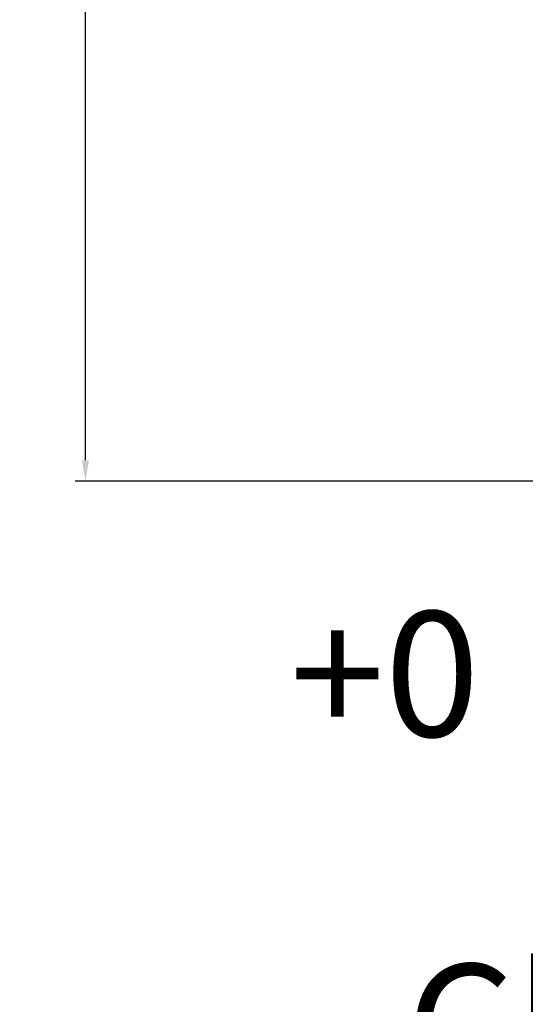
# Model space of a CAD drawing. Units: millimetres. Extents: x -6396 to 4245, y 6114 to 8213.
# Drawn here: x -5844 to -5783, y 6894 to 7012 of the extents above; entities that cross this region are included whole.
import ezdxf

# ---------------------------------------------------------------- set-up
doc = ezdxf.new("R2010")
doc.units = ezdxf.units.MM
doc.layers.add('ismene blocco', color=130, linetype='Continuous')
doc.layers.add('ismene quote', color=1, linetype='Continuous')
doc.layers.add('phedre quote', color=204, linetype='Continuous', lineweight=5)
doc.styles.get("Standard").update_dxf_attribs({"font": 'arial.ttf'})
doc.dimstyles.new('ISO-25', dxfattribs={"dimtxt": 12, "dimasz": 2.5, "dimexe": 1.25, "dimexo": 0.625, "dimtad": 0, "dimtxsty": 'Standard', "dimcen": 2.5, "dimadec": 0, "dimazin": 0, "dimtfac": 1, "dimtmove": 0, "dimatfit": 3, "dimfxl": 1, "dimarcsym": 0})

# ---------------------------------------------------------------- blocks, each defined once
blk = doc.blocks.new('*D18')
at = {"layer": 'Defpoints', "color": 0, "transparency": 16777216}
for p in [(-5773.76, 7631.56), (-5835.78, 6956.56), (-5773.76, 6956.56)]:
    blk.add_point(p, dxfattribs=at)
at = {"layer": 'phedre quote', "color": 0, "lineweight": -2, "transparency": 16777216}
for p, q in [((-5774.39, 7631.56), (-5837.03, 7631.56)), ((-5835.78, 7629.06), (-5835.78, 7308.02)), ((-5835.78, 6959.06), (-5835.78, 7280.1)), ((-5774.39, 6956.56), (-5837.03, 6956.56))]:
    blk.add_line(p, q, dxfattribs=at)
at = {"layer": 'phedre quote', "color": 0, "transparency": 16777216}
for points in [[(-5836.2, 7629.06), (-5835.36, 7629.06), (-5835.78, 7631.56)], [(-5836.2, 6959.06), (-5835.36, 6959.06), (-5835.78, 6956.56)]]:
    blk.add_solid(points, dxfattribs=at)
at = {"layer": 'phedre quote', "color": 0, "transparency": 16777216, "insert": (-5835.78, 7294.06), "char_height": 12, "attachment_point": 5, "rotation": 90}
blk.add_mtext('675', dxfattribs=at)

msp = doc.modelspace()

# ---------------------------------------------------------------- texts
at = {"layer": 'ismene blocco', "color": 51, "true_color": 0xf7f281, "insert": (-5797.382, 6898.698), "char_height": 15, "width": 117, "attachment_point": 1}
msp.add_mtext('ClayPacky Alpha Profile 800', dxfattribs=at)
at = {"layer": 'ismene quote', "linetype": 'Continuous', "oblique": 22.5}
msp.add_text('+0', height=15, dxfattribs=at).set_placement((-5811.295, 6925.961))

# ---------------------------------------------------------------- dimensions: what is measured, and where the dimension line sits
at = {"layer": 'phedre quote'}
dim = msp.add_linear_dim(base=(-5835.78, 6956.561), p1=(-5773.76, 7631.561), p2=(-5773.76, 6956.561), angle=90, dimstyle='ISO-25', dxfattribs=at)
dim.commit()
dim.dimension.update_dxf_attribs({"geometry": '*D18', "text_midpoint": (-5835.78, 7294.061)})

doc.saveas('drawing.dxf')
